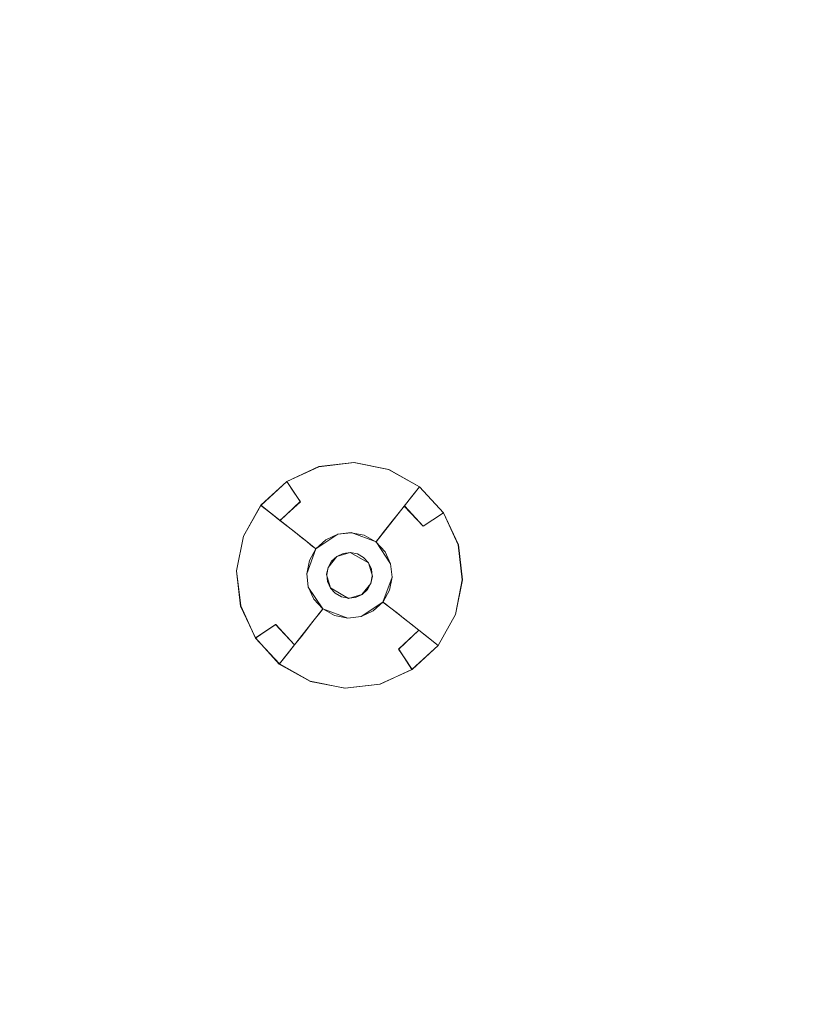
# Model space of a CAD drawing. Extents: x 486 to 686, y -108 to 92.
# Drawn here: x 525 to 544, y -8 to 17 of the extents above; entities that cross this region are included whole.
import ezdxf

# ---------------------------------------------------------------- set-up
doc = ezdxf.new("R2010")
doc.units = 0
doc.header["$LTSCALE"] = 500
doc.header["$MEASUREMENT"] = 0
for name, color, linetype in [('DWXOUTLINES', 7, 'Continuous'), ('EXC-CHROM', 7, 'Continuous'), ('EXC-DYSZA', 7, 'Continuous')]:
    doc.layers.add(name, color=color, linetype=linetype)

msp = doc.modelspace()

# ---------------------------------------------------------------- linework, layer by layer
at = {"layer": 'DWXOUTLINES', "color": 0, "lineweight": 0}
for p, q in [((532.44, 5.7), (531.65, 5.33)), ((533.31, 5.8), (532.44, 5.7)), ((534.17, 5.63), (533.31, 5.8)), ((534.94, 5.2), (534.17, 5.63)), ((531, 4.74, -0.49), (531.65, 5.33, -0.49)), ((531, 4.74), (531.65, 5.33)), ((531.98, 4.83, -1.19), (531.65, 5.33, -0.49)), ((534.56, 4.72, -1.19), (534.94, 5.2, -0.49)), ((534.94, 5.2, -0.49), (534.94, 5.2)), ((535.53, 4.55), (534.94, 5.2)), ((535.53, 4.55, -0.49), (534.94, 5.2, -0.49)), ((531, 4.74), (530.57, 3.97)), ((531, 4.74, -0.49), (531, 4.74)), ((531.48, 4.36, -1.19), (531, 4.74, -0.49)), ((531.48, 4.36, -1.19), (531.98, 4.83, -1.19)), ((534.04, 4.06, -2.81), (534.56, 4.72, -1.19)), ((535.03, 4.22, -1.19), (534.56, 4.72, -1.19)), ((535.03, 4.22, -1.19), (535.53, 4.55, -0.49)), ((535.9, 3.76), (535.53, 4.55)), ((532.14, 3.84, -2.81), (531.48, 4.36, -1.19)), ((530.57, 3.97), (530.4, 3.11)), ((532.37, 3.66, -4.61), (532.91, 4.02, -4.61)), ((533.24, 4.06, -4.61), (532.91, 4.02, -4.61)), ((533.86, 3.83, -4.61), (533.24, 4.06, -4.61)), ((533.86, 3.83, -4.61), (534.04, 4.06, -2.81)), ((532.37, 3.66, -4.61), (532.14, 3.84, -2.81)), ((534.22, 3.29, -4.61), (533.86, 3.83, -4.61)), ((536, 2.89), (535.9, 3.76)), ((532.37, 3.66, -4.61), (532.14, 3.04, -4.61)), ((532.67, 3.2, -4.61), (532.89, 3.47, -4.61)), ((533.22, 3.57, -4.61), (532.89, 3.47, -4.61)), ((533.67, 3.31, -4.61), (533.22, 3.57, -4.61)), ((532.67, 3.2, -4.61), (532.63, 3.02, -4.61)), ((533.77, 2.98, -4.61), (533.67, 3.31, -4.61)), ((534.26, 2.96, -4.61), (534.22, 3.29, -4.61)), ((530.4, 3.11), (530.5, 2.24)), ((532.14, 3.04, -4.61), (532.18, 2.71, -4.61)), ((532.63, 3.02, -4.61), (532.73, 2.69, -4.61)), ((533.73, 2.8, -4.61), (533.77, 2.98, -4.61)), ((534.03, 2.34, -4.61), (534.26, 2.96, -4.61)), ((532.18, 2.71, -4.61), (532.54, 2.17, -4.61)), ((532.73, 2.69, -4.61), (533.18, 2.43, -4.61)), ((533.51, 2.53, -4.61), (533.73, 2.8, -4.61)), ((535.83, 2.03), (536, 2.89)), ((533.18, 2.43, -4.61), (533.51, 2.53, -4.61)), ((530.5, 2.24), (530.87, 1.45)), ((533.49, 1.98, -4.61), (534.03, 2.34, -4.61)), ((534.03, 2.34, -4.61), (534.26, 2.16, -2.81)), ((532.54, 2.17, -4.61), (532.36, 1.94, -2.81)), ((532.54, 2.17, -4.61), (533.16, 1.94, -4.61)), ((533.16, 1.94, -4.61), (533.49, 1.98, -4.61)), ((534.26, 2.16, -2.81), (534.92, 1.64, -1.19)), ((535.4, 1.26), (535.83, 2.03)), ((531.37, 1.78, -1.19), (530.87, 1.45, -0.49)), ((531.37, 1.78, -1.19), (531.84, 1.28, -1.19)), ((532.36, 1.94, -2.81), (531.84, 1.28, -1.19)), ((534.42, 1.17, -1.19), (534.92, 1.64, -1.19)), ((534.92, 1.64, -1.19), (535.4, 1.26, -0.49)), ((530.87, 1.45), (531.46, 0.8)), ((530.87, 1.45, -0.49), (531.46, 0.8, -0.49)), ((531.84, 1.28, -1.19), (531.46, 0.8, -0.49)), ((534.75, 0.67), (535.4, 1.26)), ((534.75, 0.67, -0.49), (535.4, 1.26, -0.49)), ((535.4, 1.26, -0.49), (535.4, 1.26)), ((534.42, 1.17, -1.19), (534.75, 0.67, -0.49)), ((531.46, 0.8), (532.23, 0.37)), ((531.46, 0.8, -0.49), (531.46, 0.8)), ((533.96, 0.3), (534.75, 0.67)), ((532.23, 0.37), (533.09, 0.2)), ((533.09, 0.2), (533.96, 0.3))]:
    msp.add_line(p, q, dxfattribs=at)
at = {"layer": 'EXC-CHROM', "lineweight": 0}
for points, invisible_edges in [([(670.168, -107.637), (502.168, -107.637), (502.168, 92.363), (670.168, -107.637)], 14), ([(670.168, 92.363), (670.168, -107.637), (502.168, 92.363), (670.168, 92.363)], 11), ([(670.168, -107.637, 2), (502.168, 92.363, 2), (502.168, -107.637, 2), (670.168, -107.637, 2)], 11), ([(670.168, 92.363, 2), (502.168, 92.363, 2), (670.168, -107.637, 2), (670.168, 92.363, 2)], 14), ([(509.668, -84.137, 2), (509.668, 68.863, 2), (662.668, -84.137, 2), (509.668, -84.137, 2)], 15), ([(662.668, 68.863, 2), (662.668, -84.137, 2), (509.668, 68.863, 2), (662.668, 68.863, 2)], 15), ([(509.668, -84.137, 5), (662.668, -84.137, 5), (509.668, 68.863, 5), (509.668, -84.137, 5)], 15), ([(662.668, 68.863, 5), (509.668, 68.863, 5), (662.668, -84.137, 5), (662.668, 68.863, 5)], 15)]:
    msp.add_3dface(points, dxfattribs=dict(at, invisible_edges=invisible_edges))
at = {"layer": 'EXC-DYSZA', "lineweight": 0}
for points, invisible_edges in [([(531.647, 5.33, -0.502), (531.647, 5.33), (532.443, 5.696), (532.443, 5.696, -0.502)], 13), ([(531.822, 5.067, -0.838), (531.647, 5.33, -0.502), (532.443, 5.696, -0.502), (532.528, 5.391, -0.838)], 14), ([(532.443, 5.696, -0.502), (532.443, 5.696), (533.313, 5.798), (533.313, 5.798, -0.502)], 13), ([(532.528, 5.391, -0.838), (532.443, 5.696, -0.502), (533.313, 5.798, -0.502), (533.3, 5.482, -0.838)], 15), ([(533.3, 5.482, -0.838), (533.313, 5.798, -0.502), (534.172, 5.626, -0.502), (534.062, 5.33, -0.838)], 15), ([(533.313, 5.798, -0.502), (533.313, 5.798), (534.172, 5.626), (534.172, 5.626, -0.502)], 13), ([(534.062, 5.33, -0.838), (534.172, 5.626, -0.502), (534.936, 5.197, -0.502), (534.74, 4.949, -0.838)], 11), ([(534.172, 5.626, -0.502), (534.172, 5.626), (534.936, 5.197), (534.936, 5.197, -0.502)], 9), ([(531.982, 4.827, -1.197), (531.822, 5.067, -0.838), (532.528, 5.391, -0.838), (532.606, 5.114, -1.197)], 14), ([(532.606, 5.114, -1.197), (532.528, 5.391, -0.838), (533.3, 5.482, -0.838), (533.289, 5.194, -1.197)], 15), ([(533.289, 5.194, -1.197), (533.3, 5.482, -0.838), (534.062, 5.33, -0.838), (533.962, 5.059, -1.197)], 15), ([(531.003, 4.736, -0.502), (531.003, 4.736), (531.647, 5.33), (531.647, 5.33, -0.502)], 5), ([(531.251, 4.54, -0.838), (531.003, 4.736, -0.502), (531.647, 5.33, -0.502), (531.822, 5.067, -0.838)], 15), ([(532.676, 4.865, -1.577), (532.606, 5.114, -1.197), (533.289, 5.194, -1.197), (533.278, 4.935, -1.577)], 15), ([(533.278, 4.935, -1.577), (533.289, 5.194, -1.197), (533.962, 5.059, -1.197), (533.872, 4.816, -1.577)], 15), ([(533.962, 5.059, -1.197), (534.062, 5.33, -0.838), (534.74, 4.949, -0.838), (534.561, 4.723, -1.197)], 11), ([(534.74, 4.949, -0.838), (534.936, 5.197, -0.502), (535.53, 4.553, -0.502), (535.267, 4.378, -0.838)], 11), ([(534.936, 5.197, -0.502), (534.936, 5.197), (535.53, 4.553), (535.53, 4.553, -0.502)], 5), ([(531.477, 4.361, -1.197), (531.251, 4.54, -0.838), (531.822, 5.067, -0.838), (531.982, 4.827, -1.197)], 7), ([(532.126, 4.612, -1.577), (531.982, 4.827, -1.197), (532.606, 5.114, -1.197), (532.676, 4.865, -1.577)], 15), ([(532.738, 4.645, -1.976), (532.676, 4.865, -1.577), (533.278, 4.935, -1.577), (533.269, 4.708, -1.976)], 15), ([(533.269, 4.708, -1.976), (533.278, 4.935, -1.577), (533.872, 4.816, -1.577), (533.793, 4.603, -1.976)], 15), ([(533.872, 4.816, -1.577), (533.962, 5.059, -1.197), (534.561, 4.723, -1.197), (534.401, 4.52, -1.577)], 11), ([(534.561, 4.723, -1.197), (534.74, 4.949, -0.838), (535.267, 4.378, -0.838), (535.027, 4.218, -1.197)], 3), ([(530.574, 3.972, -0.502), (530.574, 3.972), (531.003, 4.736), (531.003, 4.736, -0.502)], 9), ([(530.87, 3.862, -0.838), (530.574, 3.972, -0.502), (531.003, 4.736, -0.502), (531.251, 4.54, -0.838)], 11), ([(531.68, 4.201, -1.577), (531.477, 4.361, -1.197), (531.982, 4.827, -1.197), (532.126, 4.612, -1.577)], 15), ([(532.252, 4.422, -1.976), (532.126, 4.612, -1.577), (532.676, 4.865, -1.577), (532.738, 4.645, -1.976)], 15), ([(532.36, 4.26, -2.392), (532.252, 4.422, -1.976), (532.738, 4.645, -1.976), (532.791, 4.457, -2.392)], 15), ([(532.791, 4.457, -2.392), (532.738, 4.645, -1.976), (533.269, 4.708, -1.976), (533.261, 4.513, -2.392)], 15), ([(533.261, 4.513, -2.392), (533.269, 4.708, -1.976), (533.793, 4.603, -1.976), (533.726, 4.42, -2.392)], 15), ([(533.793, 4.603, -1.976), (533.872, 4.816, -1.577), (534.401, 4.52, -1.577), (534.26, 4.341, -1.976)], 11), ([(534.401, 4.52, -1.577), (534.561, 4.723, -1.197), (535.027, 4.218, -1.197), (534.812, 4.074, -1.577)], 15), ([(531.141, 3.762, -1.197), (530.87, 3.862, -0.838), (531.251, 4.54, -0.838), (531.477, 4.361, -1.197)], 11), ([(531.859, 4.06, -1.976), (531.68, 4.201, -1.577), (532.126, 4.612, -1.577), (532.252, 4.422, -1.976)], 15), ([(532.012, 3.938, -2.392), (531.859, 4.06, -1.976), (532.252, 4.422, -1.976), (532.36, 4.26, -2.392)], 15), ([(532.45, 4.125, -2.822), (532.36, 4.26, -2.392), (532.791, 4.457, -2.392), (532.834, 4.302, -2.822)], 15), ([(532.834, 4.302, -2.822), (532.791, 4.457, -2.392), (533.261, 4.513, -2.392), (533.255, 4.351, -2.822)], 15), ([(533.255, 4.351, -2.822), (533.261, 4.513, -2.392), (533.726, 4.42, -2.392), (533.669, 4.268, -2.822)], 15), ([(533.669, 4.268, -2.822), (533.726, 4.42, -2.392), (534.138, 4.188, -2.392), (534.038, 4.061, -2.822)], 11), ([(533.726, 4.42, -2.392), (533.793, 4.603, -1.976), (534.26, 4.341, -1.976), (534.138, 4.188, -2.392)], 11), ([(534.26, 4.341, -1.976), (534.401, 4.52, -1.577), (534.812, 4.074, -1.577), (534.622, 3.948, -1.976)], 15), ([(535.267, 4.378, -0.838), (535.53, 4.553, -0.502), (535.896, 3.757, -0.502), (535.591, 3.672, -0.838)], 15), ([(535.53, 4.553, -0.502), (535.53, 4.553), (535.896, 3.757), (535.896, 3.757, -0.502)], 13), ([(531.384, 3.672, -1.577), (531.141, 3.762, -1.197), (531.477, 4.361, -1.197), (531.68, 4.201, -1.577)], 11), ([(531.597, 3.593, -1.976), (531.384, 3.672, -1.577), (531.68, 4.201, -1.577), (531.859, 4.06, -1.976)], 11), ([(532.139, 3.838, -2.822), (532.012, 3.938, -2.392), (532.36, 4.26, -2.392), (532.45, 4.125, -2.822)], 15), ([(532.52, 4.02, -3.262), (532.45, 4.125, -2.822), (532.834, 4.302, -2.822), (532.869, 4.18, -3.262)], 15), ([(532.571, 3.944, -3.712), (532.52, 4.02, -3.262), (532.869, 4.18, -3.262), (532.893, 4.092, -3.712)], 15), ([(532.869, 4.18, -3.262), (532.834, 4.302, -2.822), (533.255, 4.351, -2.822), (533.249, 4.224, -3.262)], 15), ([(532.893, 4.092, -3.712), (532.869, 4.18, -3.262), (533.249, 4.224, -3.262), (533.246, 4.133, -3.712)], 15), ([(533.246, 4.133, -3.712), (533.249, 4.224, -3.262), (533.625, 4.149, -3.262), (533.594, 4.064, -3.712)], 15), ([(533.249, 4.224, -3.262), (533.255, 4.351, -2.822), (533.669, 4.268, -2.822), (533.625, 4.149, -3.262)], 15), ([(533.625, 4.149, -3.262), (533.669, 4.268, -2.822), (534.038, 4.061, -2.822), (533.96, 3.962, -3.262)], 11), ([(534.038, 4.061, -2.822), (534.138, 4.188, -2.392), (534.46, 3.84, -2.392), (534.325, 3.75, -2.822)], 15), ([(534.138, 4.188, -2.392), (534.26, 4.341, -1.976), (534.622, 3.948, -1.976), (534.46, 3.84, -2.392)], 15), ([(534.812, 4.074, -1.577), (535.027, 4.218, -1.197), (535.314, 3.594, -1.197), (535.065, 3.524, -1.577)], 15), ([(535.027, 4.218, -1.197), (535.267, 4.378, -0.838), (535.591, 3.672, -0.838), (535.314, 3.594, -1.197)], 15), ([(530.402, 3.113, -0.502), (530.402, 3.113), (530.574, 3.972), (530.574, 3.972, -0.502)], 13), ([(530.718, 3.1, -0.838), (530.402, 3.113, -0.502), (530.574, 3.972, -0.502), (530.87, 3.862, -0.838)], 15), ([(531.78, 3.525, -2.392), (531.597, 3.593, -1.976), (531.859, 4.06, -1.976), (532.012, 3.938, -2.392)], 11), ([(531.932, 3.469, -2.822), (531.78, 3.525, -2.392), (532.012, 3.938, -2.392), (532.139, 3.838, -2.822)], 11), ([(532.238, 3.76, -3.262), (532.139, 3.838, -2.822), (532.45, 4.125, -2.822), (532.52, 4.02, -3.262)], 15), ([(532.31, 3.703, -3.712), (532.238, 3.76, -3.262), (532.52, 4.02, -3.262), (532.571, 3.944, -3.712)], 15), ([(532.354, 3.669, -4.167), (532.31, 3.703, -3.712), (532.571, 3.944, -3.712), (532.602, 3.898, -4.167)], 15), ([(532.602, 3.898, -4.167), (532.571, 3.944, -3.712), (532.893, 4.092, -3.712), (532.908, 4.039, -4.167)], 15), ([(532.612, 3.882, -4.625), (532.602, 3.898, -4.167), (532.908, 4.039, -4.167), (532.913, 4.02, -4.625)], 7), ([(532.612, 3.882, -4.625), (532.612, 3.882, -4.625), (532.913, 4.02, -4.625)], 15), ([(532.886, 3.471, -4.625), (532.612, 3.882, -4.625), (532.913, 4.02, -4.625), (533.047, 3.545, -4.625)], 7), ([(532.908, 4.039, -4.167), (532.893, 4.092, -3.712), (533.246, 4.133, -3.712), (533.243, 4.078, -4.167)], 15), ([(532.913, 4.02, -4.625), (532.908, 4.039, -4.167), (533.243, 4.078, -4.167), (533.243, 4.059, -4.625)], 7), ([(532.913, 4.02, -4.625), (532.913, 4.02, -4.625), (533.243, 4.059, -4.625)], 15), ([(533.047, 3.545, -4.625), (532.913, 4.02, -4.625), (533.243, 4.059, -4.625), (533.223, 3.565, -4.625)], 7), ([(533.223, 3.565, -4.625), (533.243, 4.059, -4.625), (533.568, 3.994, -4.625), (533.396, 3.531, -4.625)], 7), ([(533.243, 4.078, -4.167), (533.246, 4.133, -3.712), (533.594, 4.064, -3.712), (533.574, 4.012, -4.167)], 15), ([(533.243, 4.059, -4.625), (533.243, 4.078, -4.167), (533.574, 4.012, -4.167), (533.568, 3.994, -4.625)], 7), ([(533.243, 4.059, -4.625), (533.243, 4.059, -4.625), (533.568, 3.994, -4.625)], 15), ([(533.396, 3.531, -4.625), (533.568, 3.994, -4.625), (533.857, 3.832, -4.625), (533.551, 3.444, -4.625)], 7), ([(533.568, 3.994, -4.625), (533.574, 4.012, -4.167), (533.869, 3.846, -4.167), (533.857, 3.832, -4.625)], 3), ([(533.568, 3.994, -4.625), (533.568, 3.994, -4.625), (533.857, 3.832, -4.625)], 15), ([(533.574, 4.012, -4.167), (533.594, 4.064, -3.712), (533.903, 3.89, -3.712), (533.869, 3.846, -4.167)], 11), ([(533.594, 4.064, -3.712), (533.625, 4.149, -3.262), (533.96, 3.962, -3.262), (533.903, 3.89, -3.712)], 11), ([(533.903, 3.89, -3.712), (533.96, 3.962, -3.262), (534.22, 3.68, -3.262), (534.144, 3.629, -3.712)], 15), ([(533.96, 3.962, -3.262), (534.038, 4.061, -2.822), (534.325, 3.75, -2.822), (534.22, 3.68, -3.262)], 15), ([(534.46, 3.84, -2.392), (534.622, 3.948, -1.976), (534.845, 3.462, -1.976), (534.657, 3.409, -2.392)], 15), ([(534.622, 3.948, -1.976), (534.812, 4.074, -1.577), (535.065, 3.524, -1.577), (534.845, 3.462, -1.976)], 15), ([(531.006, 3.088, -1.197), (530.718, 3.1, -0.838), (530.87, 3.862, -0.838), (531.141, 3.762, -1.197)], 15), ([(531.265, 3.078, -1.577), (531.006, 3.088, -1.197), (531.141, 3.762, -1.197), (531.384, 3.672, -1.577)], 15), ([(531.492, 3.069, -1.976), (531.265, 3.078, -1.577), (531.384, 3.672, -1.577), (531.597, 3.593, -1.976)], 15), ([(532.051, 3.425, -3.262), (531.932, 3.469, -2.822), (532.139, 3.838, -2.822), (532.238, 3.76, -3.262)], 11), ([(532.136, 3.394, -3.712), (532.051, 3.425, -3.262), (532.238, 3.76, -3.262), (532.31, 3.703, -3.712)], 11), ([(532.188, 3.374, -4.167), (532.136, 3.394, -3.712), (532.31, 3.703, -3.712), (532.354, 3.669, -4.167)], 11), ([(532.206, 3.368, -4.625), (532.188, 3.374, -4.167), (532.354, 3.669, -4.167), (532.368, 3.657, -4.625)], 3), ([(532.368, 3.657, -4.625), (532.354, 3.669, -4.167), (532.602, 3.898, -4.167), (532.612, 3.882, -4.625)], 7), ([(532.368, 3.657, -4.625), (532.368, 3.657, -4.625), (532.612, 3.882, -4.625)], 15), ([(532.756, 3.351, -4.625), (532.368, 3.657, -4.625), (532.612, 3.882, -4.625), (532.886, 3.471, -4.625)], 7), ([(533.551, 3.444, -4.625), (533.857, 3.832, -4.625), (534.082, 3.588, -4.625), (533.671, 3.314, -4.625)], 7), ([(533.857, 3.832, -4.625), (533.869, 3.846, -4.167), (534.098, 3.598, -4.167), (534.082, 3.588, -4.625)], 7), ([(533.857, 3.832, -4.625), (533.857, 3.832, -4.625), (534.082, 3.588, -4.625)], 15), ([(533.869, 3.846, -4.167), (533.903, 3.89, -3.712), (534.144, 3.629, -3.712), (534.098, 3.598, -4.167)], 15), ([(534.144, 3.629, -3.712), (534.22, 3.68, -3.262), (534.38, 3.331, -3.262), (534.292, 3.307, -3.712)], 15), ([(534.22, 3.68, -3.262), (534.325, 3.75, -2.822), (534.502, 3.366, -2.822), (534.38, 3.331, -3.262)], 15), ([(534.325, 3.75, -2.822), (534.46, 3.84, -2.392), (534.657, 3.409, -2.392), (534.502, 3.366, -2.822)], 15), ([(535.314, 3.594, -1.197), (535.591, 3.672, -0.838), (535.682, 2.9, -0.838), (535.394, 2.912, -1.197)], 15), ([(535.591, 3.672, -0.838), (535.896, 3.757, -0.502), (535.998, 2.887, -0.502), (535.682, 2.9, -0.838)], 15), ([(535.896, 3.757, -0.502), (535.896, 3.757), (535.998, 2.887), (535.998, 2.887, -0.502)], 13), ([(531.687, 3.061, -2.392), (531.492, 3.069, -1.976), (531.597, 3.593, -1.976), (531.78, 3.525, -2.392)], 15), ([(531.849, 3.055, -2.822), (531.687, 3.061, -2.392), (531.78, 3.525, -2.392), (531.932, 3.469, -2.822)], 15), ([(531.976, 3.049, -3.262), (531.849, 3.055, -2.822), (531.932, 3.469, -2.822), (532.051, 3.425, -3.262)], 15), ([(532.067, 3.046, -3.712), (531.976, 3.049, -3.262), (532.051, 3.425, -3.262), (532.136, 3.394, -3.712)], 15), ([(532.206, 3.368, -4.625), (532.206, 3.368, -4.625), (532.368, 3.657, -4.625)], 15), ([(532.669, 3.196, -4.625), (532.206, 3.368, -4.625), (532.368, 3.657, -4.625), (532.756, 3.351, -4.625)], 7), ([(533.671, 3.314, -4.625), (534.082, 3.588, -4.625), (534.22, 3.287, -4.625), (533.745, 3.153, -4.625)], 7), ([(534.082, 3.588, -4.625), (534.098, 3.598, -4.167), (534.239, 3.292, -4.167), (534.22, 3.287, -4.625)], 7), ([(534.082, 3.588, -4.625), (534.082, 3.588, -4.625), (534.22, 3.287, -4.625)], 15), ([(534.098, 3.598, -4.167), (534.144, 3.629, -3.712), (534.292, 3.307, -3.712), (534.239, 3.292, -4.167)], 15), ([(534.657, 3.409, -2.392), (534.845, 3.462, -1.976), (534.908, 2.931, -1.976), (534.713, 2.939, -2.392)], 15), ([(534.845, 3.462, -1.976), (535.065, 3.524, -1.577), (535.135, 2.922, -1.577), (534.908, 2.931, -1.976)], 15), ([(535.065, 3.524, -1.577), (535.314, 3.594, -1.197), (535.394, 2.912, -1.197), (535.135, 2.922, -1.577)], 15), ([(532.122, 3.043, -4.167), (532.067, 3.046, -3.712), (532.136, 3.394, -3.712), (532.188, 3.374, -4.167)], 15), ([(532.141, 3.043, -4.625), (532.122, 3.043, -4.167), (532.188, 3.374, -4.167), (532.206, 3.368, -4.625)], 7), ([(532.141, 3.043, -4.625), (532.141, 3.043, -4.625), (532.206, 3.368, -4.625)], 15), ([(532.635, 3.023, -4.625), (532.141, 3.043, -4.625), (532.206, 3.368, -4.625), (532.669, 3.196, -4.625)], 7), ([(533.745, 3.153, -4.625), (534.22, 3.287, -4.625), (534.259, 2.957, -4.625), (533.765, 2.977, -4.625)], 7), ([(534.22, 3.287, -4.625), (534.239, 3.292, -4.167), (534.278, 2.957, -4.167), (534.259, 2.957, -4.625)], 7), ([(534.22, 3.287, -4.625), (534.22, 3.287, -4.625), (534.259, 2.957, -4.625)], 15), ([(534.239, 3.292, -4.167), (534.292, 3.307, -3.712), (534.333, 2.954, -3.712), (534.278, 2.957, -4.167)], 15), ([(534.292, 3.307, -3.712), (534.38, 3.331, -3.262), (534.424, 2.951, -3.262), (534.333, 2.954, -3.712)], 15), ([(534.38, 3.331, -3.262), (534.502, 3.366, -2.822), (534.551, 2.945, -2.822), (534.424, 2.951, -3.262)], 15), ([(534.502, 3.366, -2.822), (534.657, 3.409, -2.392), (534.713, 2.939, -2.392), (534.551, 2.945, -2.822)], 15), ([(530.504, 2.243, -0.502), (530.504, 2.243), (530.402, 3.113), (530.402, 3.113, -0.502)], 13), ([(530.809, 2.328, -0.838), (530.504, 2.243, -0.502), (530.402, 3.113, -0.502), (530.718, 3.1, -0.838)], 15), ([(531.086, 2.406, -1.197), (530.809, 2.328, -0.838), (530.718, 3.1, -0.838), (531.006, 3.088, -1.197)], 15), ([(531.335, 2.476, -1.577), (531.086, 2.406, -1.197), (531.006, 3.088, -1.197), (531.265, 3.078, -1.577)], 15), ([(531.555, 2.538, -1.976), (531.335, 2.476, -1.577), (531.265, 3.078, -1.577), (531.492, 3.069, -1.976)], 15), ([(531.743, 2.591, -2.392), (531.555, 2.538, -1.976), (531.492, 3.069, -1.976), (531.687, 3.061, -2.392)], 15), ([(531.898, 2.634, -2.822), (531.743, 2.591, -2.392), (531.687, 3.061, -2.392), (531.849, 3.055, -2.822)], 15), ([(532.02, 2.669, -3.262), (531.898, 2.634, -2.822), (531.849, 3.055, -2.822), (531.976, 3.049, -3.262)], 15), ([(532.108, 2.693, -3.712), (532.02, 2.669, -3.262), (531.976, 3.049, -3.262), (532.067, 3.046, -3.712)], 15), ([(532.161, 2.708, -4.167), (532.108, 2.693, -3.712), (532.067, 3.046, -3.712), (532.122, 3.043, -4.167)], 15), ([(532.18, 2.713, -4.625), (532.161, 2.708, -4.167), (532.122, 3.043, -4.167), (532.141, 3.043, -4.625)], 7), ([(532.18, 2.713, -4.625), (532.18, 2.713, -4.625), (532.141, 3.043, -4.625)], 15), ([(532.655, 2.847, -4.625), (532.18, 2.713, -4.625), (532.141, 3.043, -4.625), (532.635, 3.023, -4.625)], 7), ([(533.765, 2.977, -4.625), (534.259, 2.957, -4.625), (534.194, 2.632, -4.625), (533.731, 2.804, -4.625)], 7), ([(534.259, 2.957, -4.625), (534.278, 2.957, -4.167), (534.212, 2.626, -4.167), (534.194, 2.632, -4.625)], 7), ([(534.259, 2.957, -4.625), (534.259, 2.957, -4.625), (534.194, 2.632, -4.625)], 15), ([(534.278, 2.957, -4.167), (534.333, 2.954, -3.712), (534.264, 2.606, -3.712), (534.212, 2.626, -4.167)], 15), ([(534.333, 2.954, -3.712), (534.424, 2.951, -3.262), (534.349, 2.575, -3.262), (534.264, 2.606, -3.712)], 15), ([(534.424, 2.951, -3.262), (534.551, 2.945, -2.822), (534.468, 2.531, -2.822), (534.349, 2.575, -3.262)], 15), ([(534.551, 2.945, -2.822), (534.713, 2.939, -2.392), (534.62, 2.475, -2.392), (534.468, 2.531, -2.822)], 15), ([(534.713, 2.939, -2.392), (534.908, 2.931, -1.976), (534.803, 2.407, -1.976), (534.62, 2.475, -2.392)], 15), ([(534.908, 2.931, -1.976), (535.135, 2.922, -1.577), (535.016, 2.328, -1.577), (534.803, 2.407, -1.976)], 15), ([(532.256, 2.371, -3.712), (532.18, 2.32, -3.262), (532.02, 2.669, -3.262), (532.108, 2.693, -3.712)], 15), ([(532.302, 2.402, -4.167), (532.256, 2.371, -3.712), (532.108, 2.693, -3.712), (532.161, 2.708, -4.167)], 15), ([(532.318, 2.412, -4.625), (532.302, 2.402, -4.167), (532.161, 2.708, -4.167), (532.18, 2.713, -4.625)], 7), ([(532.729, 2.686, -4.625), (532.318, 2.412, -4.625), (532.18, 2.713, -4.625), (532.655, 2.847, -4.625)], 7), ([(532.318, 2.412, -4.625), (532.318, 2.412, -4.625), (532.18, 2.713, -4.625)], 15), ([(532.849, 2.556, -4.625), (532.543, 2.168, -4.625), (532.318, 2.412, -4.625), (532.729, 2.686, -4.625)], 7), ([(533.731, 2.804, -4.625), (534.194, 2.632, -4.625), (534.032, 2.343, -4.625), (533.644, 2.649, -4.625)], 7), ([(535.135, 2.922, -1.577), (535.394, 2.912, -1.197), (535.259, 2.238, -1.197), (535.016, 2.328, -1.577)], 15), ([(535.394, 2.912, -1.197), (535.682, 2.9, -0.838), (535.53, 2.138, -0.838), (535.259, 2.238, -1.197)], 15), ([(535.682, 2.9, -0.838), (535.998, 2.887, -0.502), (535.826, 2.028, -0.502), (535.53, 2.138, -0.838)], 15), ([(535.998, 2.887, -0.502), (535.998, 2.887), (535.826, 2.028), (535.826, 2.028, -0.502)], 13), ([(531.588, 1.926, -1.577), (531.373, 1.782, -1.197), (531.086, 2.406, -1.197), (531.335, 2.476, -1.577)], 15), ([(531.778, 2.052, -1.976), (531.588, 1.926, -1.577), (531.335, 2.476, -1.577), (531.555, 2.538, -1.976)], 15), ([(531.94, 2.16, -2.392), (531.778, 2.052, -1.976), (531.555, 2.538, -1.976), (531.743, 2.591, -2.392)], 15), ([(532.075, 2.25, -2.822), (531.94, 2.16, -2.392), (531.743, 2.591, -2.392), (531.898, 2.634, -2.822)], 15), ([(532.18, 2.32, -3.262), (532.075, 2.25, -2.822), (531.898, 2.634, -2.822), (532.02, 2.669, -3.262)], 15), ([(533.004, 2.469, -4.625), (532.832, 2.006, -4.625), (532.543, 2.168, -4.625), (532.849, 2.556, -4.625)], 7), ([(533.177, 2.435, -4.625), (533.157, 1.941, -4.625), (532.832, 2.006, -4.625), (533.004, 2.469, -4.625)], 7), ([(533.353, 2.455, -4.625), (533.487, 1.98, -4.625), (533.157, 1.941, -4.625), (533.177, 2.435, -4.625)], 7), ([(533.514, 2.529, -4.625), (533.788, 2.118, -4.625), (533.487, 1.98, -4.625), (533.353, 2.455, -4.625)], 7), ([(533.644, 2.649, -4.625), (534.032, 2.343, -4.625), (533.788, 2.118, -4.625), (533.514, 2.529, -4.625)], 7), ([(534.194, 2.632, -4.625), (534.212, 2.626, -4.167), (534.047, 2.331, -4.167), (534.032, 2.343, -4.625)], 3), ([(534.194, 2.632, -4.625), (534.194, 2.632, -4.625), (534.032, 2.343, -4.625)], 15), ([(534.212, 2.626, -4.167), (534.264, 2.606, -3.712), (534.09, 2.297, -3.712), (534.047, 2.331, -4.167)], 11), ([(534.264, 2.606, -3.712), (534.349, 2.575, -3.262), (534.162, 2.24, -3.262), (534.09, 2.297, -3.712)], 11), ([(534.349, 2.575, -3.262), (534.468, 2.531, -2.822), (534.261, 2.162, -2.822), (534.162, 2.24, -3.262)], 11), ([(534.468, 2.531, -2.822), (534.62, 2.475, -2.392), (534.388, 2.062, -2.392), (534.261, 2.162, -2.822)], 11), ([(534.62, 2.475, -2.392), (534.803, 2.407, -1.976), (534.541, 1.94, -1.976), (534.388, 2.062, -2.392)], 11), ([(531.133, 1.622, -0.838), (530.87, 1.447, -0.502), (530.504, 2.243, -0.502), (530.809, 2.328, -0.838)], 15), ([(530.87, 1.447, -0.502), (530.87, 1.447), (530.504, 2.243), (530.504, 2.243, -0.502)], 13), ([(531.373, 1.782, -1.197), (531.133, 1.622, -0.838), (530.809, 2.328, -0.838), (531.086, 2.406, -1.197)], 15), ([(532.362, 1.939, -2.822), (532.262, 1.812, -2.392), (531.94, 2.16, -2.392), (532.075, 2.25, -2.822)], 15), ([(532.44, 2.038, -3.262), (532.362, 1.939, -2.822), (532.075, 2.25, -2.822), (532.18, 2.32, -3.262)], 15), ([(532.497, 2.11, -3.712), (532.44, 2.038, -3.262), (532.18, 2.32, -3.262), (532.256, 2.371, -3.712)], 15), ([(532.531, 2.154, -4.167), (532.497, 2.11, -3.712), (532.256, 2.371, -3.712), (532.302, 2.402, -4.167)], 15), ([(532.543, 2.168, -4.625), (532.531, 2.154, -4.167), (532.302, 2.402, -4.167), (532.318, 2.412, -4.625)], 7), ([(532.543, 2.168, -4.625), (532.543, 2.168, -4.625), (532.318, 2.412, -4.625)], 15), ([(534.032, 2.343, -4.625), (534.047, 2.331, -4.167), (533.798, 2.102, -4.167), (533.788, 2.118, -4.625)], 7), ([(534.032, 2.343, -4.625), (534.032, 2.343, -4.625), (533.788, 2.118, -4.625)], 15), ([(534.047, 2.331, -4.167), (534.09, 2.297, -3.712), (533.829, 2.056, -3.712), (533.798, 2.102, -4.167)], 15), ([(534.09, 2.297, -3.712), (534.162, 2.24, -3.262), (533.88, 1.98, -3.262), (533.829, 2.056, -3.712)], 15), ([(534.162, 2.24, -3.262), (534.261, 2.162, -2.822), (533.95, 1.875, -2.822), (533.88, 1.98, -3.262)], 15), ([(534.803, 2.407, -1.976), (535.016, 2.328, -1.577), (534.72, 1.799, -1.577), (534.541, 1.94, -1.976)], 11), ([(535.016, 2.328, -1.577), (535.259, 2.238, -1.197), (534.923, 1.639, -1.197), (534.72, 1.799, -1.577)], 11), ([(535.259, 2.238, -1.197), (535.53, 2.138, -0.838), (535.149, 1.46, -0.838), (534.923, 1.639, -1.197)], 11), ([(532.141, 1.659, -1.976), (531.999, 1.48, -1.577), (531.588, 1.926, -1.577), (531.778, 2.052, -1.976)], 15), ([(532.262, 1.812, -2.392), (532.141, 1.659, -1.976), (531.778, 2.052, -1.976), (531.94, 2.16, -2.392)], 15), ([(532.775, 1.851, -3.262), (532.731, 1.732, -2.822), (532.362, 1.939, -2.822), (532.44, 2.038, -3.262)], 11), ([(532.806, 1.936, -3.712), (532.775, 1.851, -3.262), (532.44, 2.038, -3.262), (532.497, 2.11, -3.712)], 11), ([(532.826, 1.988, -4.167), (532.806, 1.936, -3.712), (532.497, 2.11, -3.712), (532.531, 2.154, -4.167)], 11), ([(532.832, 2.006, -4.625), (532.826, 1.988, -4.167), (532.531, 2.154, -4.167), (532.543, 2.168, -4.625)], 3), ([(532.832, 2.006, -4.625), (532.832, 2.006, -4.625), (532.543, 2.168, -4.625)], 15), ([(533.157, 1.922, -4.167), (533.154, 1.867, -3.712), (532.806, 1.936, -3.712), (532.826, 1.988, -4.167)], 15), ([(533.157, 1.941, -4.625), (533.157, 1.922, -4.167), (532.826, 1.988, -4.167), (532.832, 2.006, -4.625)], 7), ([(533.157, 1.941, -4.625), (533.157, 1.941, -4.625), (532.832, 2.006, -4.625)], 15), ([(533.492, 1.961, -4.167), (533.507, 1.908, -3.712), (533.154, 1.867, -3.712), (533.157, 1.922, -4.167)], 15), ([(533.487, 1.98, -4.625), (533.492, 1.961, -4.167), (533.157, 1.922, -4.167), (533.157, 1.941, -4.625)], 7), ([(533.487, 1.98, -4.625), (533.487, 1.98, -4.625), (533.157, 1.941, -4.625)], 15), ([(533.788, 2.118, -4.625), (533.798, 2.102, -4.167), (533.492, 1.961, -4.167), (533.487, 1.98, -4.625)], 7), ([(533.788, 2.118, -4.625), (533.788, 2.118, -4.625), (533.487, 1.98, -4.625)], 15), ([(533.798, 2.102, -4.167), (533.829, 2.056, -3.712), (533.507, 1.908, -3.712), (533.492, 1.961, -4.167)], 15), ([(533.829, 2.056, -3.712), (533.88, 1.98, -3.262), (533.531, 1.82, -3.262), (533.507, 1.908, -3.712)], 15), ([(533.88, 1.98, -3.262), (533.95, 1.875, -2.822), (533.566, 1.698, -2.822), (533.531, 1.82, -3.262)], 15), ([(534.261, 2.162, -2.822), (534.388, 2.062, -2.392), (534.04, 1.74, -2.392), (533.95, 1.875, -2.822)], 15), ([(534.388, 2.062, -2.392), (534.541, 1.94, -1.976), (534.148, 1.578, -1.976), (534.04, 1.74, -2.392)], 15), ([(535.53, 2.138, -0.838), (535.826, 2.028, -0.502), (535.397, 1.264, -0.502), (535.149, 1.46, -0.838)], 11), ([(535.826, 2.028, -0.502), (535.826, 2.028), (535.397, 1.264), (535.397, 1.264, -0.502)], 9), ([(531.839, 1.277, -1.197), (531.66, 1.051, -0.838), (531.133, 1.622, -0.838), (531.373, 1.782, -1.197)], 3), ([(531.999, 1.48, -1.577), (531.839, 1.277, -1.197), (531.373, 1.782, -1.197), (531.588, 1.926, -1.577)], 15), ([(532.674, 1.58, -2.392), (532.607, 1.397, -1.976), (532.141, 1.659, -1.976), (532.262, 1.812, -2.392)], 11), ([(532.731, 1.732, -2.822), (532.674, 1.58, -2.392), (532.262, 1.812, -2.392), (532.362, 1.939, -2.822)], 11), ([(533.146, 1.649, -2.822), (533.139, 1.487, -2.392), (532.674, 1.58, -2.392), (532.731, 1.732, -2.822)], 15), ([(533.151, 1.776, -3.262), (533.146, 1.649, -2.822), (532.731, 1.732, -2.822), (532.775, 1.851, -3.262)], 15), ([(533.154, 1.867, -3.712), (533.151, 1.776, -3.262), (532.775, 1.851, -3.262), (532.806, 1.936, -3.712)], 15), ([(533.531, 1.82, -3.262), (533.566, 1.698, -2.822), (533.146, 1.649, -2.822), (533.151, 1.776, -3.262)], 15), ([(533.507, 1.908, -3.712), (533.531, 1.82, -3.262), (533.151, 1.776, -3.262), (533.154, 1.867, -3.712)], 15), ([(533.95, 1.875, -2.822), (534.04, 1.74, -2.392), (533.609, 1.543, -2.392), (533.566, 1.698, -2.822)], 15), ([(534.04, 1.74, -2.392), (534.148, 1.578, -1.976), (533.662, 1.355, -1.976), (533.609, 1.543, -2.392)], 15), ([(534.541, 1.94, -1.976), (534.72, 1.799, -1.577), (534.274, 1.388, -1.577), (534.148, 1.578, -1.976)], 15), ([(534.72, 1.799, -1.577), (534.923, 1.639, -1.197), (534.418, 1.173, -1.197), (534.274, 1.388, -1.577)], 15), ([(531.66, 1.051, -0.838), (531.464, 0.803, -0.502), (530.87, 1.447, -0.502), (531.133, 1.622, -0.838)], 11), ([(532.528, 1.184, -1.577), (532.438, 0.941, -1.197), (531.839, 1.277, -1.197), (531.999, 1.48, -1.577)], 11), ([(532.607, 1.397, -1.976), (532.528, 1.184, -1.577), (531.999, 1.48, -1.577), (532.141, 1.659, -1.976)], 11), ([(533.139, 1.487, -2.392), (533.131, 1.292, -1.976), (532.607, 1.397, -1.976), (532.674, 1.58, -2.392)], 15), ([(533.609, 1.543, -2.392), (533.662, 1.355, -1.976), (533.131, 1.292, -1.976), (533.139, 1.487, -2.392)], 15), ([(533.566, 1.698, -2.822), (533.609, 1.543, -2.392), (533.139, 1.487, -2.392), (533.146, 1.649, -2.822)], 15), ([(534.148, 1.578, -1.976), (534.274, 1.388, -1.577), (533.724, 1.135, -1.577), (533.662, 1.355, -1.976)], 15), ([(534.923, 1.639, -1.197), (535.149, 1.46, -0.838), (534.578, 0.933, -0.838), (534.418, 1.173, -1.197)], 3), ([(531.464, 0.803, -0.502), (531.464, 0.803), (530.87, 1.447), (530.87, 1.447, -0.502)], 5), ([(532.438, 0.941, -1.197), (532.338, 0.67, -0.838), (531.66, 1.051, -0.838), (531.839, 1.277, -1.197)], 11), ([(533.131, 1.292, -1.976), (533.122, 1.065, -1.577), (532.528, 1.184, -1.577), (532.607, 1.397, -1.976)], 15), ([(533.662, 1.355, -1.976), (533.724, 1.135, -1.577), (533.122, 1.065, -1.577), (533.131, 1.292, -1.976)], 15), ([(534.274, 1.388, -1.577), (534.418, 1.173, -1.197), (533.794, 0.886, -1.197), (533.724, 1.135, -1.577)], 15), ([(535.149, 1.46, -0.838), (535.397, 1.264, -0.502), (534.753, 0.67, -0.502), (534.578, 0.933, -0.838)], 11), ([(535.397, 1.264, -0.502), (535.397, 1.264), (534.753, 0.67), (534.753, 0.67, -0.502)], 5), ([(532.338, 0.67, -0.838), (532.228, 0.374, -0.502), (531.464, 0.803, -0.502), (531.66, 1.051, -0.838)], 11), ([(533.122, 1.065, -1.577), (533.112, 0.806, -1.197), (532.438, 0.941, -1.197), (532.528, 1.184, -1.577)], 15), ([(533.724, 1.135, -1.577), (533.794, 0.886, -1.197), (533.112, 0.806, -1.197), (533.122, 1.065, -1.577)], 15), ([(534.418, 1.173, -1.197), (534.578, 0.933, -0.838), (533.872, 0.609, -0.838), (533.794, 0.886, -1.197)], 15), ([(532.228, 0.374, -0.502), (532.228, 0.374), (531.464, 0.803), (531.464, 0.803, -0.502)], 9), ([(533.112, 0.806, -1.197), (533.1, 0.518, -0.838), (532.338, 0.67, -0.838), (532.438, 0.941, -1.197)], 15), ([(533.794, 0.886, -1.197), (533.872, 0.609, -0.838), (533.1, 0.518, -0.838), (533.112, 0.806, -1.197)], 15), ([(534.578, 0.933, -0.838), (534.753, 0.67, -0.502), (533.957, 0.304, -0.502), (533.872, 0.609, -0.838)], 15), ([(533.1, 0.518, -0.838), (533.087, 0.202, -0.502), (532.228, 0.374, -0.502), (532.338, 0.67, -0.838)], 15), ([(533.872, 0.609, -0.838), (533.957, 0.304, -0.502), (533.087, 0.202, -0.502), (533.1, 0.518, -0.838)], 15), ([(534.753, 0.67, -0.502), (534.753, 0.67), (533.957, 0.304), (533.957, 0.304, -0.502)], 13), ([(533.087, 0.202, -0.502), (533.087, 0.202), (532.228, 0.374), (532.228, 0.374, -0.502)], 13), ([(533.957, 0.304, -0.502), (533.957, 0.304), (533.087, 0.202), (533.087, 0.202, -0.502)], 13)]:
    msp.add_3dface(points, dxfattribs=dict(at, invisible_edges=invisible_edges))

doc.saveas('drawing.dxf')
